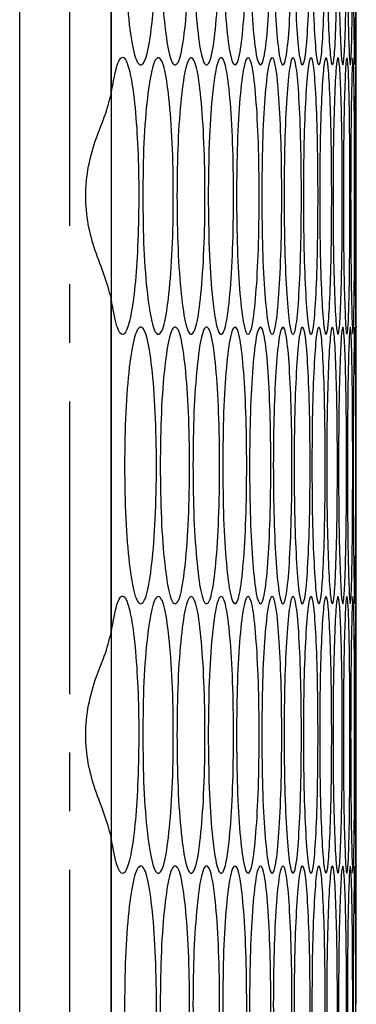
# Model space of a CAD drawing. Units: millimetres. Extents: x -589 to 1586, y -1253 to 694.
# Drawn here: x -304 to -289, y -383 to -340 of the extents above; entities that cross this region are included whole.
import ezdxf

# ---------------------------------------------------------------- set-up
doc = ezdxf.new("R2010")
doc.units = ezdxf.units.MM
doc.linetypes.add('CENTERX2', pattern=[20.32, 12.7, -2.54, 2.54, -2.54])

msp = doc.modelspace()

# ---------------------------------------------------------------- linework, layer by layer
at = {"color": 7, "linetype": 'Continuous', "lineweight": 25}
for p, q in [((-304.04, -752.772), (-304.04, -153.772)), ((-300.071, -153.772), (-300.071, -752.772)), ((-300.071, -343.642), (-300.071, -329.103)), ((-289.419, -342.374), (-289.419, -342.372)), ((-289.419, -353.752), (-289.419, -342.372)), ((-289.419, -353.752), (-289.419, -351.062)), ((-300.071, -367.022), (-300.071, -352.483)), ((-289.419, -365.532), (-289.419, -358.601)), ((-289.419, -365.754), (-289.419, -365.752)), ((-289.419, -377.132), (-289.419, -365.752)), ((-289.419, -372.594), (-289.419, -370.291)), ((-300.071, -390.402), (-300.071, -375.863)), ((-289.419, -380.132), (-289.419, -377.442))]:
    msp.add_line(p, q, dxfattribs=at)
at = {"color": 7, "linetype": 'CENTERX2'}
msp.add_line((-301.869, -153.772), (-301.869, -752.772), dxfattribs=at)
at = {"color": 7, "linetype": 'Continuous', "lineweight": 25}
for points, knots in [([(-299.487, -336.372), (-299.477, -335.582), (-299.458, -334.002), (-299.288, -332.031), (-299.057, -330.652), (-298.781, -330.233), (-298.509, -330.651), (-298.287, -332.03), (-298.133, -334.002), (-298.086, -336.372), (-298.133, -338.742), (-298.287, -340.714), (-298.509, -342.093), (-298.781, -342.512), (-299.057, -342.093), (-299.288, -340.714), (-299.458, -338.742), (-299.477, -337.162), (-299.487, -336.372)], [0, 0, 0, 0, 0.062479, 0.124975, 0.187493, 0.249979, 0.312511, 0.374984, 0.437516, 0.499987, 0.562507, 0.624991, 0.687514, 0.749996, 0.812535, 0.875001, 0.937511, 1, 1, 1, 1]), ([(-297.936, -336.372), (-297.927, -335.582), (-297.909, -334.002), (-297.752, -332.031), (-297.54, -330.652), (-297.287, -330.233), (-297.038, -330.651), (-296.834, -332.03), (-296.693, -334.002), (-296.651, -336.372), (-296.693, -338.742), (-296.834, -340.714), (-297.038, -342.093), (-297.287, -342.512), (-297.54, -342.093), (-297.752, -340.714), (-297.909, -338.742), (-297.927, -337.162), (-297.936, -336.372)], [0, 0, 0, 0, 0.062479, 0.124975, 0.187493, 0.249979, 0.312511, 0.374983, 0.437516, 0.499987, 0.562507, 0.624991, 0.687513, 0.749996, 0.812535, 0.875001, 0.937511, 1, 1, 1, 1]), ([(-296.513, -336.372), (-296.505, -335.582), (-296.489, -334.002), (-296.346, -332.031), (-296.153, -330.652), (-295.922, -330.233), (-295.696, -330.651), (-295.511, -332.03), (-295.384, -334.002), (-295.345, -336.372), (-295.384, -338.742), (-295.511, -340.714), (-295.696, -342.093), (-295.922, -342.512), (-296.153, -342.093), (-296.346, -340.714), (-296.489, -338.742), (-296.505, -337.162), (-296.513, -336.372)], [0, 0, 0, 0, 0.062479, 0.124975, 0.187493, 0.249979, 0.312511, 0.374984, 0.437516, 0.499987, 0.562507, 0.624991, 0.687514, 0.749996, 0.812535, 0.875001, 0.937511, 1, 1, 1, 1]), ([(-295.221, -336.372), (-295.214, -335.582), (-295.199, -334.002), (-295.07, -332.031), (-294.895, -330.652), (-294.687, -330.233), (-294.484, -330.651), (-294.318, -332.03), (-294.204, -334.002), (-294.169, -336.372), (-294.204, -338.742), (-294.318, -340.714), (-294.484, -342.093), (-294.687, -342.512), (-294.895, -342.093), (-295.07, -340.714), (-295.199, -338.742), (-295.214, -337.162), (-295.221, -336.372)], [0, 0, 0, 0, 0.062479, 0.124975, 0.187493, 0.249979, 0.312511, 0.374984, 0.437516, 0.499987, 0.562507, 0.624991, 0.687514, 0.749996, 0.812535, 0.875001, 0.937511, 1, 1, 1, 1]), ([(-294.058, -336.372), (-294.051, -335.582), (-294.038, -334.002), (-293.923, -332.031), (-293.767, -330.652), (-293.582, -330.233), (-293.402, -330.651), (-293.255, -332.03), (-293.153, -334.002), (-293.123, -336.372), (-293.153, -338.742), (-293.255, -340.714), (-293.402, -342.093), (-293.582, -342.512), (-293.767, -342.093), (-293.923, -340.714), (-294.038, -338.742), (-294.051, -337.162), (-294.058, -336.372)], [0, 0, 0, 0, 0.062479, 0.124975, 0.187493, 0.249979, 0.312511, 0.374984, 0.437516, 0.499987, 0.562507, 0.624991, 0.687514, 0.749996, 0.812535, 0.875001, 0.937511, 1, 1, 1, 1]), ([(-293.025, -336.372), (-293.019, -335.582), (-293.007, -334.002), (-292.906, -332.031), (-292.769, -330.652), (-292.606, -330.233), (-292.449, -330.651), (-292.321, -332.03), (-292.233, -334.002), (-292.207, -336.372), (-292.233, -338.742), (-292.321, -340.714), (-292.449, -342.093), (-292.607, -342.512), (-292.769, -342.093), (-292.906, -340.714), (-293.007, -338.742), (-293.019, -337.162), (-293.025, -336.372)], [0, 0, 0, 0, 0.062479, 0.124975, 0.187493, 0.249979, 0.312511, 0.374984, 0.437516, 0.499987, 0.562507, 0.624991, 0.687513, 0.749996, 0.812535, 0.875001, 0.937511, 1, 1, 1, 1]), ([(-292.121, -336.372), (-292.116, -335.582), (-292.106, -334.002), (-292.018, -332.031), (-291.9, -330.652), (-291.761, -330.233), (-291.626, -330.651), (-291.517, -332.03), (-291.442, -334.002), (-291.42, -336.372), (-291.442, -338.742), (-291.517, -340.714), (-291.626, -342.093), (-291.761, -342.512), (-291.9, -342.093), (-292.018, -340.714), (-292.106, -338.742), (-292.116, -337.162), (-292.121, -336.372)], [0, 0, 0, 0, 0.062479, 0.124975, 0.187493, 0.249979, 0.312511, 0.374984, 0.437516, 0.499987, 0.562507, 0.624991, 0.687514, 0.749996, 0.812535, 0.875001, 0.937511, 1, 1, 1, 1]), ([(-291.348, -336.372), (-291.344, -335.582), (-291.335, -334.002), (-291.261, -332.031), (-291.162, -330.652), (-291.045, -330.233), (-290.933, -330.651), (-290.843, -332.03), (-290.782, -334.002), (-290.764, -336.372), (-290.782, -338.742), (-290.843, -340.714), (-290.933, -342.093), (-291.045, -342.512), (-291.162, -342.093), (-291.261, -340.714), (-291.335, -338.742), (-291.344, -337.162), (-291.348, -336.372)], [0, 0, 0, 0, 0.062479, 0.124975, 0.187493, 0.249979, 0.312511, 0.374984, 0.437516, 0.499987, 0.562507, 0.624991, 0.687513, 0.749996, 0.812535, 0.875001, 0.937511, 1, 1, 1, 1]), ([(-290.705, -336.372), (-290.701, -335.582), (-290.694, -334.002), (-290.634, -332.031), (-290.553, -330.652), (-290.46, -330.233), (-290.37, -330.651), (-290.299, -332.03), (-290.251, -334.002), (-290.237, -336.372), (-290.251, -338.742), (-290.299, -340.714), (-290.37, -342.093), (-290.46, -342.512), (-290.553, -342.093), (-290.634, -340.714), (-290.694, -338.742), (-290.701, -337.162), (-290.705, -336.372)], [0, 0, 0, 0, 0.062479, 0.124975, 0.187493, 0.249979, 0.312511, 0.374984, 0.437516, 0.499987, 0.562507, 0.624991, 0.687514, 0.749996, 0.812535, 0.875001, 0.937511, 1, 1, 1, 1]), ([(-290.191, -336.372), (-290.189, -335.582), (-290.183, -334.002), (-290.136, -332.031), (-290.075, -330.652), (-290.004, -330.233), (-289.938, -330.651), (-289.886, -332.03), (-289.851, -334.002), (-289.841, -336.372), (-289.851, -338.742), (-289.886, -340.714), (-289.938, -342.093), (-290.004, -342.512), (-290.075, -342.093), (-290.136, -340.714), (-290.183, -338.742), (-290.189, -337.162), (-290.191, -336.372)], [0, 0, 0, 0, 0.062479, 0.124975, 0.187493, 0.249979, 0.312511, 0.374984, 0.437516, 0.499987, 0.562507, 0.624991, 0.687514, 0.749996, 0.812535, 0.875001, 0.937511, 1, 1, 1, 1]), ([(-289.808, -336.372), (-289.806, -335.582), (-289.802, -334.002), (-289.769, -332.031), (-289.727, -330.652), (-289.679, -330.233), (-289.635, -330.651), (-289.602, -332.03), (-289.581, -334.002), (-289.575, -336.372), (-289.581, -338.742), (-289.602, -340.714), (-289.635, -342.093), (-289.679, -342.512), (-289.727, -342.093), (-289.769, -340.714), (-289.802, -338.742), (-289.806, -337.162), (-289.808, -336.372)], [0, 0, 0, 0, 0.062479, 0.124975, 0.187493, 0.249979, 0.312511, 0.374984, 0.437516, 0.499987, 0.562507, 0.624991, 0.687514, 0.749996, 0.812535, 0.875001, 0.937511, 1, 1, 1, 1]), ([(-289.555, -336.372), (-289.554, -335.582), (-289.551, -334.002), (-289.532, -332.031), (-289.508, -330.652), (-289.483, -330.233), (-289.463, -330.651), (-289.449, -332.03), (-289.441, -334.002), (-289.438, -336.372), (-289.441, -338.742), (-289.449, -340.714), (-289.463, -342.093), (-289.483, -342.512), (-289.508, -342.093), (-289.532, -340.714), (-289.551, -338.742), (-289.554, -337.162), (-289.555, -336.372)], [0, 0, 0, 0, 0.062479, 0.124975, 0.187493, 0.249979, 0.312511, 0.374984, 0.437516, 0.499987, 0.562507, 0.624991, 0.687514, 0.749996, 0.812535, 0.875001, 0.937511, 1, 1, 1, 1]), ([(-289.419, -342.372), (-289.419, -342.292), (-289.42, -342.13), (-289.425, -340.704), (-289.431, -338.745), (-289.432, -337.163), (-289.432, -336.372)], [0, 0, 0, 0, 0.250138, 0.500001, 0.750045, 1, 1, 1, 1]), ([(-300.071, -343.642), (-299.976, -343.117), (-299.819, -342.241), (-299.555, -341.933), (-299.333, -342.32), (-299.125, -343.257), (-298.964, -344.802), (-298.872, -346.715), (-298.86, -348.774), (-298.926, -350.733), (-299.066, -352.419), (-299.264, -353.576), (-299.501, -354.177), (-299.761, -353.997), (-299.95, -353.226), (-300.047, -352.626), (-300.071, -352.483)], [0, 0, 0, 0, 0.099605, 0.166228, 0.232839, 0.303376, 0.379609, 0.452405, 0.524348, 0.599061, 0.669808, 0.744811, 0.816451, 0.891864, 0.974153, 1, 1, 1, 1]), ([(-298.695, -348.062), (-298.686, -347.272), (-298.667, -345.692), (-298.504, -343.721), (-298.282, -342.342), (-298.018, -341.923), (-297.758, -342.341), (-297.544, -343.72), (-297.397, -345.692), (-297.352, -348.062), (-297.397, -350.432), (-297.544, -352.404), (-297.758, -353.783), (-298.018, -354.202), (-298.282, -353.783), (-298.504, -352.404), (-298.667, -350.432), (-298.686, -348.852), (-298.695, -348.062)], [0, 0, 0, 0, 0.062478, 0.124975, 0.187493, 0.249979, 0.312511, 0.374983, 0.437515, 0.499987, 0.562507, 0.62499, 0.687513, 0.749996, 0.812535, 0.875001, 0.937511, 1, 1, 1, 1]), ([(-297.208, -348.062), (-297.2, -347.272), (-297.183, -345.692), (-297.033, -343.721), (-296.83, -342.342), (-296.588, -341.923), (-296.351, -342.341), (-296.157, -343.72), (-296.022, -345.692), (-295.982, -348.062), (-296.022, -350.432), (-296.157, -352.404), (-296.351, -353.783), (-296.588, -354.202), (-296.83, -353.783), (-297.033, -352.404), (-297.183, -350.432), (-297.2, -348.852), (-297.208, -348.062)], [0, 0, 0, 0, 0.062478, 0.124975, 0.187493, 0.249979, 0.312511, 0.374983, 0.437515, 0.499987, 0.562507, 0.62499, 0.687513, 0.749995, 0.812535, 0.875001, 0.937511, 1, 1, 1, 1]), ([(-295.851, -348.062), (-295.843, -347.272), (-295.828, -345.692), (-295.692, -343.721), (-295.508, -342.342), (-295.289, -341.923), (-295.074, -342.341), (-294.899, -343.72), (-294.778, -345.692), (-294.741, -348.062), (-294.778, -350.432), (-294.899, -352.404), (-295.074, -353.783), (-295.289, -354.202), (-295.508, -353.783), (-295.692, -352.404), (-295.828, -350.432), (-295.843, -348.852), (-295.851, -348.062)], [0, 0, 0, 0, 0.062478, 0.124975, 0.187493, 0.249979, 0.312511, 0.374983, 0.437515, 0.499987, 0.562507, 0.62499, 0.687513, 0.749995, 0.812534, 0.875001, 0.937511, 1, 1, 1, 1]), ([(-294.623, -348.062), (-294.616, -347.272), (-294.602, -345.692), (-294.48, -343.721), (-294.315, -342.342), (-294.118, -341.923), (-293.927, -342.341), (-293.77, -343.72), (-293.662, -345.692), (-293.63, -348.062), (-293.662, -350.432), (-293.77, -352.404), (-293.927, -353.783), (-294.118, -354.202), (-294.315, -353.783), (-294.48, -352.404), (-294.602, -350.432), (-294.616, -348.852), (-294.623, -348.062)], [0, 0, 0, 0, 0.062478, 0.124975, 0.187493, 0.249979, 0.312511, 0.374983, 0.437515, 0.499987, 0.562507, 0.62499, 0.687513, 0.749995, 0.812535, 0.875001, 0.937511, 1, 1, 1, 1]), ([(-293.525, -348.062), (-293.519, -347.272), (-293.507, -345.692), (-293.398, -343.721), (-293.252, -342.342), (-293.078, -341.923), (-292.909, -342.341), (-292.771, -343.72), (-292.677, -345.692), (-292.649, -348.062), (-292.677, -350.432), (-292.771, -352.404), (-292.909, -353.783), (-293.078, -354.202), (-293.252, -353.783), (-293.398, -352.404), (-293.507, -350.432), (-293.519, -348.852), (-293.525, -348.062)], [0, 0, 0, 0, 0.062478, 0.124975, 0.187493, 0.249979, 0.312511, 0.374983, 0.437515, 0.499987, 0.562507, 0.62499, 0.687513, 0.749995, 0.812535, 0.875001, 0.937511, 1, 1, 1, 1]), ([(-292.557, -348.062), (-292.551, -347.272), (-292.541, -345.692), (-292.446, -343.721), (-292.318, -342.342), (-292.167, -341.923), (-292.021, -342.341), (-291.903, -343.72), (-291.821, -345.692), (-291.797, -348.062), (-291.821, -350.432), (-291.903, -352.404), (-292.021, -353.783), (-292.167, -354.202), (-292.318, -353.783), (-292.446, -352.404), (-292.541, -350.432), (-292.551, -348.852), (-292.557, -348.062)], [0, 0, 0, 0, 0.062478, 0.124975, 0.187493, 0.249979, 0.312511, 0.374983, 0.437515, 0.499987, 0.562507, 0.62499, 0.687513, 0.749995, 0.812535, 0.875001, 0.937511, 1, 1, 1, 1]), ([(-291.718, -348.062), (-291.714, -347.272), (-291.705, -345.692), (-291.623, -343.721), (-291.515, -342.342), (-291.387, -341.923), (-291.263, -342.341), (-291.164, -343.72), (-291.096, -345.692), (-291.076, -348.062), (-291.096, -350.432), (-291.164, -352.404), (-291.263, -353.783), (-291.387, -354.202), (-291.515, -353.783), (-291.623, -352.404), (-291.705, -350.432), (-291.714, -348.852), (-291.718, -348.062)], [0, 0, 0, 0, 0.062478, 0.124975, 0.187493, 0.249979, 0.312511, 0.374983, 0.437515, 0.499987, 0.562507, 0.62499, 0.687513, 0.749995, 0.812535, 0.875001, 0.937511, 1, 1, 1, 1]), ([(-291.01, -348.062), (-291.006, -347.272), (-290.998, -345.692), (-290.931, -343.721), (-290.841, -342.342), (-290.736, -341.923), (-290.636, -342.341), (-290.555, -343.72), (-290.5, -345.692), (-290.484, -348.062), (-290.5, -350.432), (-290.555, -352.404), (-290.636, -353.783), (-290.736, -354.202), (-290.841, -353.783), (-290.931, -352.404), (-290.998, -350.432), (-291.006, -348.852), (-291.01, -348.062)], [0, 0, 0, 0, 0.062478, 0.124975, 0.187493, 0.249979, 0.312511, 0.374983, 0.437515, 0.499987, 0.562507, 0.62499, 0.687513, 0.749995, 0.812535, 0.875001, 0.937511, 1, 1, 1, 1]), ([(-290.432, -348.062), (-290.429, -347.272), (-290.422, -345.692), (-290.369, -343.721), (-290.298, -342.342), (-290.216, -341.923), (-290.138, -342.341), (-290.076, -343.72), (-290.035, -345.692), (-290.023, -348.062), (-290.035, -350.432), (-290.076, -352.404), (-290.138, -353.783), (-290.216, -354.202), (-290.298, -353.783), (-290.369, -352.404), (-290.422, -350.432), (-290.429, -348.852), (-290.432, -348.062)], [0, 0, 0, 0, 0.062478, 0.124975, 0.187493, 0.249979, 0.312511, 0.374983, 0.437515, 0.499987, 0.562507, 0.62499, 0.687513, 0.749995, 0.812535, 0.875001, 0.937511, 1, 1, 1, 1]), ([(-289.983, -348.062), (-289.981, -347.272), (-289.976, -345.692), (-289.937, -343.721), (-289.884, -342.342), (-289.825, -341.923), (-289.77, -342.341), (-289.728, -343.72), (-289.7, -345.692), (-289.691, -348.062), (-289.7, -350.432), (-289.728, -352.404), (-289.77, -353.783), (-289.825, -354.202), (-289.884, -353.783), (-289.937, -352.404), (-289.976, -350.432), (-289.981, -348.852), (-289.983, -348.062)], [0, 0, 0, 0, 0.062478, 0.124975, 0.187493, 0.249979, 0.312511, 0.374983, 0.437515, 0.499987, 0.562507, 0.62499, 0.687513, 0.749995, 0.812535, 0.875001, 0.937511, 1, 1, 1, 1]), ([(-289.665, -348.062), (-289.664, -347.272), (-289.661, -345.692), (-289.634, -343.721), (-289.601, -342.342), (-289.565, -341.923), (-289.533, -342.341), (-289.509, -343.72), (-289.494, -345.692), (-289.49, -348.062), (-289.494, -350.432), (-289.509, -352.404), (-289.533, -353.783), (-289.565, -354.202), (-289.601, -353.783), (-289.634, -352.404), (-289.661, -350.432), (-289.664, -348.852), (-289.665, -348.062)], [0, 0, 0, 0, 0.062478, 0.124975, 0.187493, 0.249979, 0.312511, 0.374983, 0.437515, 0.499987, 0.562507, 0.62499, 0.687513, 0.749995, 0.812535, 0.875001, 0.937511, 1, 1, 1, 1]), ([(-289.477, -348.062), (-289.476, -347.272), (-289.475, -345.692), (-289.463, -343.721), (-289.448, -342.342), (-289.435, -341.923), (-289.425, -342.341), (-289.421, -343.72), (-289.419, -345.692), (-289.419, -348.062), (-289.419, -350.432), (-289.421, -352.404), (-289.425, -353.783), (-289.435, -354.202), (-289.448, -353.783), (-289.463, -352.404), (-289.475, -350.432), (-289.476, -348.852), (-289.477, -348.062)], [0, 0, 0, 0, 0.062478, 0.124975, 0.187493, 0.249979, 0.312511, 0.374983, 0.437515, 0.499987, 0.562507, 0.62499, 0.687513, 0.749995, 0.812535, 0.875001, 0.937511, 1, 1, 1, 1]), ([(-300.071, -352.483), (-300.155, -352.169), (-300.314, -351.576), (-300.765, -350.484), (-301.093, -349.305), (-301.214, -348.039), (-301.078, -346.739), (-300.742, -345.564), (-300.297, -344.529), (-300.153, -343.964), (-300.071, -343.642)], [0, 0, 0, 0, 0.141094, 0.266936, 0.383909, 0.49997, 0.62279, 0.750448, 0.857934, 1, 1, 1, 1]), ([(-289.432, -359.752), (-289.432, -358.964), (-289.431, -357.387), (-289.425, -355.392), (-289.421, -354.103), (-289.419, -353.599), (-289.419, -353.752), (-289.419, -353.752)], [0, 0, 0, 0, 0.249904, 0.499882, 0.749949, 0.999887, 1, 1, 1, 1]), ([(-299.487, -359.752), (-299.477, -358.962), (-299.458, -357.382), (-299.288, -355.411), (-299.057, -354.032), (-298.781, -353.613), (-298.509, -354.031), (-298.287, -355.41), (-298.133, -357.381), (-298.086, -359.752), (-298.133, -362.122), (-298.287, -364.094), (-298.509, -365.473), (-298.781, -365.892), (-299.057, -365.473), (-299.288, -364.094), (-299.458, -362.122), (-299.477, -360.542), (-299.487, -359.752)], [0, 0, 0, 0, 0.062478, 0.124974, 0.187493, 0.249978, 0.31251, 0.374983, 0.437514, 0.499987, 0.562507, 0.62499, 0.687513, 0.749995, 0.812535, 0.875, 0.937511, 1, 1, 1, 1]), ([(-297.936, -359.752), (-297.927, -358.962), (-297.909, -357.382), (-297.752, -355.411), (-297.54, -354.032), (-297.287, -353.613), (-297.038, -354.031), (-296.834, -355.41), (-296.693, -357.381), (-296.651, -359.752), (-296.693, -362.122), (-296.834, -364.094), (-297.038, -365.473), (-297.287, -365.892), (-297.54, -365.473), (-297.752, -364.094), (-297.909, -362.122), (-297.927, -360.542), (-297.936, -359.752)], [0, 0, 0, 0, 0.062478, 0.124974, 0.187493, 0.249979, 0.31251, 0.374983, 0.437514, 0.499986, 0.562507, 0.62499, 0.687513, 0.749995, 0.812535, 0.875001, 0.937511, 1, 1, 1, 1]), ([(-296.513, -359.752), (-296.505, -358.962), (-296.489, -357.382), (-296.346, -355.411), (-296.153, -354.032), (-295.922, -353.613), (-295.696, -354.031), (-295.511, -355.41), (-295.384, -357.381), (-295.345, -359.752), (-295.384, -362.122), (-295.511, -364.094), (-295.696, -365.473), (-295.922, -365.892), (-296.153, -365.473), (-296.346, -364.094), (-296.489, -362.122), (-296.505, -360.542), (-296.513, -359.752)], [0, 0, 0, 0, 0.062478, 0.124974, 0.187493, 0.249979, 0.31251, 0.374983, 0.437514, 0.499987, 0.562507, 0.62499, 0.687513, 0.749995, 0.812534, 0.875001, 0.937511, 1, 1, 1, 1]), ([(-295.221, -359.752), (-295.214, -358.962), (-295.199, -357.382), (-295.07, -355.411), (-294.895, -354.032), (-294.687, -353.613), (-294.484, -354.031), (-294.318, -355.41), (-294.204, -357.381), (-294.169, -359.752), (-294.204, -362.122), (-294.318, -364.094), (-294.484, -365.473), (-294.687, -365.892), (-294.895, -365.473), (-295.07, -364.094), (-295.199, -362.122), (-295.214, -360.542), (-295.221, -359.752)], [0, 0, 0, 0, 0.062478, 0.124974, 0.187493, 0.249979, 0.31251, 0.374983, 0.437514, 0.499987, 0.562507, 0.62499, 0.687513, 0.749995, 0.812535, 0.875001, 0.937511, 1, 1, 1, 1]), ([(-294.058, -359.752), (-294.051, -358.962), (-294.038, -357.382), (-293.923, -355.411), (-293.767, -354.032), (-293.582, -353.613), (-293.402, -354.031), (-293.255, -355.41), (-293.153, -357.381), (-293.123, -359.752), (-293.153, -362.122), (-293.255, -364.094), (-293.402, -365.473), (-293.582, -365.892), (-293.767, -365.473), (-293.923, -364.094), (-294.038, -362.122), (-294.051, -360.542), (-294.058, -359.752)], [0, 0, 0, 0, 0.062478, 0.124974, 0.187493, 0.249979, 0.31251, 0.374983, 0.437514, 0.499987, 0.562507, 0.62499, 0.687513, 0.749995, 0.812534, 0.875001, 0.937511, 1, 1, 1, 1]), ([(-293.025, -359.752), (-293.019, -358.962), (-293.007, -357.382), (-292.906, -355.411), (-292.769, -354.032), (-292.606, -353.613), (-292.449, -354.031), (-292.321, -355.41), (-292.233, -357.381), (-292.207, -359.752), (-292.233, -362.122), (-292.321, -364.094), (-292.449, -365.473), (-292.607, -365.892), (-292.769, -365.473), (-292.906, -364.094), (-293.007, -362.122), (-293.019, -360.542), (-293.025, -359.752)], [0, 0, 0, 0, 0.062478, 0.124974, 0.187493, 0.249979, 0.31251, 0.374983, 0.437514, 0.499987, 0.562507, 0.62499, 0.687513, 0.749995, 0.812535, 0.875001, 0.937511, 1, 1, 1, 1]), ([(-292.121, -359.752), (-292.116, -358.962), (-292.106, -357.382), (-292.018, -355.411), (-291.9, -354.032), (-291.761, -353.613), (-291.626, -354.031), (-291.517, -355.41), (-291.442, -357.381), (-291.42, -359.752), (-291.442, -362.122), (-291.517, -364.094), (-291.626, -365.473), (-291.761, -365.892), (-291.9, -365.473), (-292.018, -364.094), (-292.106, -362.122), (-292.116, -360.542), (-292.121, -359.752)], [0, 0, 0, 0, 0.062478, 0.124974, 0.187493, 0.249979, 0.31251, 0.374983, 0.437514, 0.499987, 0.562507, 0.62499, 0.687513, 0.749995, 0.812534, 0.875001, 0.937511, 1, 1, 1, 1]), ([(-291.348, -359.752), (-291.344, -358.962), (-291.335, -357.382), (-291.261, -355.411), (-291.162, -354.032), (-291.045, -353.613), (-290.933, -354.031), (-290.843, -355.41), (-290.782, -357.381), (-290.764, -359.752), (-290.782, -362.122), (-290.843, -364.094), (-290.933, -365.473), (-291.045, -365.892), (-291.162, -365.473), (-291.261, -364.094), (-291.335, -362.122), (-291.344, -360.542), (-291.348, -359.752)], [0, 0, 0, 0, 0.062478, 0.124974, 0.187493, 0.249979, 0.31251, 0.374983, 0.437514, 0.499987, 0.562507, 0.62499, 0.687513, 0.749995, 0.812534, 0.875001, 0.937511, 1, 1, 1, 1]), ([(-290.705, -359.752), (-290.701, -358.962), (-290.694, -357.382), (-290.634, -355.411), (-290.553, -354.032), (-290.46, -353.613), (-290.37, -354.031), (-290.299, -355.41), (-290.251, -357.381), (-290.237, -359.752), (-290.251, -362.122), (-290.299, -364.094), (-290.37, -365.473), (-290.46, -365.892), (-290.553, -365.473), (-290.634, -364.094), (-290.694, -362.122), (-290.701, -360.542), (-290.705, -359.752)], [0, 0, 0, 0, 0.062478, 0.124974, 0.187493, 0.249979, 0.31251, 0.374983, 0.437514, 0.499987, 0.562507, 0.62499, 0.687513, 0.749995, 0.812535, 0.875001, 0.937511, 1, 1, 1, 1]), ([(-290.191, -359.752), (-290.189, -358.962), (-290.183, -357.382), (-290.136, -355.411), (-290.075, -354.032), (-290.004, -353.613), (-289.938, -354.031), (-289.886, -355.41), (-289.851, -357.381), (-289.841, -359.752), (-289.851, -362.122), (-289.886, -364.094), (-289.938, -365.473), (-290.004, -365.892), (-290.075, -365.473), (-290.136, -364.094), (-290.183, -362.122), (-290.189, -360.542), (-290.191, -359.752)], [0, 0, 0, 0, 0.062478, 0.124974, 0.187493, 0.249979, 0.31251, 0.374983, 0.437514, 0.499987, 0.562507, 0.62499, 0.687513, 0.749995, 0.812535, 0.875001, 0.937511, 1, 1, 1, 1]), ([(-289.808, -359.752), (-289.806, -358.962), (-289.802, -357.382), (-289.769, -355.411), (-289.727, -354.032), (-289.679, -353.613), (-289.635, -354.031), (-289.602, -355.41), (-289.581, -357.381), (-289.575, -359.752), (-289.581, -362.122), (-289.602, -364.094), (-289.635, -365.473), (-289.679, -365.892), (-289.727, -365.473), (-289.769, -364.094), (-289.802, -362.122), (-289.806, -360.542), (-289.808, -359.752)], [0, 0, 0, 0, 0.062478, 0.124974, 0.187493, 0.249979, 0.31251, 0.374983, 0.437514, 0.499987, 0.562507, 0.62499, 0.687513, 0.749995, 0.812534, 0.875001, 0.937511, 1, 1, 1, 1]), ([(-289.555, -359.752), (-289.554, -358.962), (-289.551, -357.382), (-289.532, -355.411), (-289.508, -354.032), (-289.483, -353.613), (-289.463, -354.031), (-289.449, -355.41), (-289.441, -357.381), (-289.438, -359.752), (-289.441, -362.122), (-289.449, -364.094), (-289.463, -365.473), (-289.483, -365.892), (-289.508, -365.473), (-289.532, -364.094), (-289.551, -362.122), (-289.554, -360.542), (-289.555, -359.752)], [0, 0, 0, 0, 0.062478, 0.124974, 0.187493, 0.249979, 0.31251, 0.374983, 0.437514, 0.499987, 0.562507, 0.62499, 0.687513, 0.749995, 0.812535, 0.875001, 0.937511, 1, 1, 1, 1]), ([(-289.419, -365.752), (-289.419, -365.672), (-289.42, -365.51), (-289.425, -364.084), (-289.431, -362.125), (-289.432, -360.543), (-289.432, -359.752)], [0, 0, 0, 0, 0.250138, 0.500002, 0.750042, 1, 1, 1, 1]), ([(-300.071, -367.022), (-299.976, -366.497), (-299.819, -365.621), (-299.555, -365.313), (-299.333, -365.7), (-299.125, -366.637), (-298.964, -368.182), (-298.872, -370.095), (-298.86, -372.154), (-298.926, -374.113), (-299.066, -375.799), (-299.264, -376.956), (-299.501, -377.557), (-299.761, -377.377), (-299.95, -376.606), (-300.047, -376.006), (-300.071, -375.863)], [0, 0, 0, 0, 0.099605, 0.166228, 0.232839, 0.303376, 0.379609, 0.452404, 0.524349, 0.599061, 0.669808, 0.744812, 0.816451, 0.891864, 0.974154, 1, 1, 1, 1]), ([(-298.695, -371.442), (-298.686, -370.652), (-298.667, -369.072), (-298.504, -367.101), (-298.282, -365.722), (-298.018, -365.303), (-297.758, -365.721), (-297.544, -367.1), (-297.397, -369.071), (-297.352, -371.442), (-297.397, -373.812), (-297.544, -375.784), (-297.758, -377.163), (-298.018, -377.582), (-298.282, -377.163), (-298.504, -375.784), (-298.667, -373.812), (-298.686, -372.232), (-298.695, -371.442)], [0, 0, 0, 0, 0.062479, 0.124975, 0.187493, 0.249979, 0.312511, 0.374984, 0.437515, 0.499987, 0.562507, 0.624991, 0.687514, 0.749996, 0.812535, 0.875001, 0.937511, 1, 1, 1, 1]), ([(-297.208, -371.442), (-297.2, -370.652), (-297.183, -369.072), (-297.033, -367.101), (-296.83, -365.722), (-296.588, -365.303), (-296.351, -365.721), (-296.157, -367.1), (-296.022, -369.071), (-295.982, -371.442), (-296.022, -373.812), (-296.157, -375.784), (-296.351, -377.163), (-296.588, -377.582), (-296.83, -377.163), (-297.033, -375.784), (-297.183, -373.812), (-297.2, -372.232), (-297.208, -371.442)], [0, 0, 0, 0, 0.062479, 0.124975, 0.187493, 0.249979, 0.312511, 0.374984, 0.437515, 0.499987, 0.562507, 0.624991, 0.687514, 0.749996, 0.812536, 0.875001, 0.937511, 1, 1, 1, 1]), ([(-295.851, -371.442), (-295.843, -370.652), (-295.828, -369.072), (-295.692, -367.101), (-295.508, -365.722), (-295.289, -365.303), (-295.074, -365.721), (-294.899, -367.1), (-294.778, -369.071), (-294.741, -371.442), (-294.778, -373.812), (-294.899, -375.784), (-295.074, -377.163), (-295.289, -377.582), (-295.508, -377.163), (-295.692, -375.784), (-295.828, -373.812), (-295.843, -372.232), (-295.851, -371.442)], [0, 0, 0, 0, 0.062479, 0.124975, 0.187493, 0.249979, 0.312511, 0.374984, 0.437515, 0.499987, 0.562507, 0.624991, 0.687514, 0.749996, 0.812535, 0.875001, 0.937511, 1, 1, 1, 1]), ([(-294.623, -371.442), (-294.616, -370.652), (-294.602, -369.072), (-294.48, -367.101), (-294.315, -365.722), (-294.118, -365.303), (-293.927, -365.721), (-293.77, -367.1), (-293.662, -369.071), (-293.63, -371.442), (-293.662, -373.812), (-293.77, -375.784), (-293.927, -377.163), (-294.118, -377.582), (-294.315, -377.163), (-294.48, -375.784), (-294.602, -373.812), (-294.616, -372.232), (-294.623, -371.442)], [0, 0, 0, 0, 0.062479, 0.124975, 0.187493, 0.249979, 0.312511, 0.374984, 0.437515, 0.499987, 0.562507, 0.624991, 0.687514, 0.749996, 0.812535, 0.875001, 0.937511, 1, 1, 1, 1]), ([(-293.525, -371.442), (-293.519, -370.652), (-293.507, -369.072), (-293.398, -367.101), (-293.252, -365.722), (-293.078, -365.303), (-292.909, -365.721), (-292.771, -367.1), (-292.677, -369.071), (-292.649, -371.442), (-292.677, -373.812), (-292.771, -375.784), (-292.909, -377.163), (-293.078, -377.582), (-293.252, -377.163), (-293.398, -375.784), (-293.507, -373.812), (-293.519, -372.232), (-293.525, -371.442)], [0, 0, 0, 0, 0.062479, 0.124975, 0.187493, 0.249979, 0.312511, 0.374984, 0.437515, 0.499987, 0.562507, 0.624991, 0.687514, 0.749996, 0.812535, 0.875001, 0.937511, 1, 1, 1, 1]), ([(-292.557, -371.442), (-292.551, -370.652), (-292.541, -369.072), (-292.446, -367.101), (-292.318, -365.722), (-292.167, -365.303), (-292.021, -365.721), (-291.903, -367.1), (-291.821, -369.071), (-291.797, -371.442), (-291.821, -373.812), (-291.903, -375.784), (-292.021, -377.163), (-292.167, -377.582), (-292.318, -377.163), (-292.446, -375.784), (-292.541, -373.812), (-292.551, -372.232), (-292.557, -371.442)], [0, 0, 0, 0, 0.062479, 0.124975, 0.187493, 0.249979, 0.312511, 0.374984, 0.437515, 0.499987, 0.562507, 0.624991, 0.687514, 0.749996, 0.812535, 0.875001, 0.937511, 1, 1, 1, 1]), ([(-291.718, -371.442), (-291.714, -370.652), (-291.705, -369.072), (-291.623, -367.101), (-291.515, -365.722), (-291.387, -365.303), (-291.263, -365.721), (-291.164, -367.1), (-291.096, -369.071), (-291.076, -371.442), (-291.096, -373.812), (-291.164, -375.784), (-291.263, -377.163), (-291.387, -377.582), (-291.515, -377.163), (-291.623, -375.784), (-291.705, -373.812), (-291.714, -372.232), (-291.718, -371.442)], [0, 0, 0, 0, 0.062479, 0.124975, 0.187493, 0.249979, 0.312511, 0.374984, 0.437515, 0.499987, 0.562507, 0.624991, 0.687514, 0.749996, 0.812535, 0.875001, 0.937511, 1, 1, 1, 1]), ([(-291.01, -371.442), (-291.006, -370.652), (-290.998, -369.072), (-290.931, -367.101), (-290.841, -365.722), (-290.736, -365.303), (-290.636, -365.721), (-290.555, -367.1), (-290.5, -369.071), (-290.484, -371.442), (-290.5, -373.812), (-290.555, -375.784), (-290.636, -377.163), (-290.736, -377.582), (-290.841, -377.163), (-290.931, -375.784), (-290.998, -373.812), (-291.006, -372.232), (-291.01, -371.442)], [0, 0, 0, 0, 0.062479, 0.124975, 0.187493, 0.249979, 0.312511, 0.374984, 0.437515, 0.499987, 0.562507, 0.624991, 0.687514, 0.749996, 0.812535, 0.875001, 0.937511, 1, 1, 1, 1]), ([(-290.432, -371.442), (-290.429, -370.652), (-290.422, -369.072), (-290.369, -367.101), (-290.298, -365.722), (-290.216, -365.303), (-290.138, -365.721), (-290.076, -367.1), (-290.035, -369.071), (-290.023, -371.442), (-290.035, -373.812), (-290.076, -375.784), (-290.138, -377.163), (-290.216, -377.582), (-290.298, -377.163), (-290.369, -375.784), (-290.422, -373.812), (-290.429, -372.232), (-290.432, -371.442)], [0, 0, 0, 0, 0.062479, 0.124975, 0.187493, 0.249979, 0.312511, 0.374984, 0.437515, 0.499987, 0.562507, 0.624991, 0.687514, 0.749996, 0.812535, 0.875001, 0.937511, 1, 1, 1, 1]), ([(-289.983, -371.442), (-289.981, -370.652), (-289.976, -369.072), (-289.937, -367.101), (-289.884, -365.722), (-289.825, -365.303), (-289.77, -365.721), (-289.728, -367.1), (-289.7, -369.071), (-289.691, -371.442), (-289.7, -373.812), (-289.728, -375.784), (-289.77, -377.163), (-289.825, -377.582), (-289.884, -377.163), (-289.937, -375.784), (-289.976, -373.812), (-289.981, -372.232), (-289.983, -371.442)], [0, 0, 0, 0, 0.062479, 0.124975, 0.187493, 0.249979, 0.312511, 0.374984, 0.437515, 0.499987, 0.562507, 0.624991, 0.687514, 0.749996, 0.812535, 0.875001, 0.937511, 1, 1, 1, 1]), ([(-289.665, -371.442), (-289.664, -370.652), (-289.661, -369.072), (-289.634, -367.101), (-289.601, -365.722), (-289.565, -365.303), (-289.533, -365.721), (-289.509, -367.1), (-289.494, -369.071), (-289.49, -371.442), (-289.494, -373.812), (-289.509, -375.784), (-289.533, -377.163), (-289.565, -377.582), (-289.601, -377.163), (-289.634, -375.784), (-289.661, -373.812), (-289.664, -372.232), (-289.665, -371.442)], [0, 0, 0, 0, 0.062479, 0.124975, 0.187493, 0.249979, 0.312511, 0.374984, 0.437515, 0.499987, 0.562507, 0.624991, 0.687514, 0.749996, 0.812535, 0.875001, 0.937511, 1, 1, 1, 1]), ([(-289.477, -371.442), (-289.476, -370.652), (-289.475, -369.072), (-289.463, -367.101), (-289.448, -365.722), (-289.435, -365.303), (-289.425, -365.721), (-289.421, -367.1), (-289.419, -369.071), (-289.419, -371.442), (-289.419, -373.812), (-289.421, -375.784), (-289.425, -377.163), (-289.435, -377.582), (-289.448, -377.163), (-289.463, -375.784), (-289.475, -373.812), (-289.476, -372.232), (-289.477, -371.442)], [0, 0, 0, 0, 0.062479, 0.124975, 0.187493, 0.249979, 0.312511, 0.374984, 0.437515, 0.499987, 0.562507, 0.624991, 0.687514, 0.749996, 0.812535, 0.875001, 0.937511, 1, 1, 1, 1]), ([(-300.071, -375.863), (-300.155, -375.549), (-300.314, -374.956), (-300.765, -373.864), (-301.093, -372.685), (-301.214, -371.419), (-301.078, -370.119), (-300.742, -368.944), (-300.297, -367.909), (-300.153, -367.344), (-300.071, -367.022)], [0, 0, 0, 0, 0.141095, 0.266938, 0.38391, 0.499971, 0.622788, 0.750449, 0.857932, 1, 1, 1, 1]), ([(-299.487, -383.132), (-299.477, -382.342), (-299.458, -380.762), (-299.288, -378.791), (-299.057, -377.412), (-298.781, -376.993), (-298.509, -377.411), (-298.287, -378.79), (-298.133, -380.761), (-298.086, -383.132), (-298.133, -385.502), (-298.287, -387.474), (-298.509, -388.853), (-298.781, -389.272), (-299.057, -388.853), (-299.288, -387.474), (-299.458, -385.502), (-299.477, -383.922), (-299.487, -383.132)], [0, 0, 0, 0, 0.062478, 0.124975, 0.187493, 0.249979, 0.31251, 0.374983, 0.437515, 0.499986, 0.562507, 0.624991, 0.687513, 0.749995, 0.812535, 0.875001, 0.937511, 1, 1, 1, 1]), ([(-297.936, -383.132), (-297.927, -382.342), (-297.909, -380.762), (-297.752, -378.791), (-297.54, -377.412), (-297.287, -376.993), (-297.038, -377.411), (-296.834, -378.79), (-296.693, -380.761), (-296.651, -383.132), (-296.693, -385.502), (-296.834, -387.474), (-297.038, -388.853), (-297.287, -389.272), (-297.54, -388.853), (-297.752, -387.474), (-297.909, -385.502), (-297.927, -383.922), (-297.936, -383.132)], [0, 0, 0, 0, 0.062478, 0.124974, 0.187493, 0.249979, 0.31251, 0.374983, 0.437515, 0.499986, 0.562507, 0.624991, 0.687513, 0.749996, 0.812535, 0.875001, 0.937511, 1, 1, 1, 1]), ([(-296.513, -383.132), (-296.505, -382.342), (-296.489, -380.762), (-296.346, -378.791), (-296.153, -377.412), (-295.922, -376.993), (-295.696, -377.411), (-295.511, -378.79), (-295.384, -380.761), (-295.345, -383.132), (-295.384, -385.502), (-295.511, -387.474), (-295.696, -388.853), (-295.922, -389.272), (-296.153, -388.853), (-296.346, -387.474), (-296.489, -385.502), (-296.505, -383.922), (-296.513, -383.132)], [0, 0, 0, 0, 0.062478, 0.124975, 0.187493, 0.249979, 0.31251, 0.374983, 0.437515, 0.499986, 0.562507, 0.624991, 0.687514, 0.749996, 0.812535, 0.875001, 0.937511, 1, 1, 1, 1]), ([(-295.221, -383.132), (-295.214, -382.342), (-295.199, -380.762), (-295.07, -378.791), (-294.895, -377.412), (-294.687, -376.993), (-294.484, -377.411), (-294.318, -378.79), (-294.204, -380.761), (-294.169, -383.132), (-294.204, -385.502), (-294.318, -387.474), (-294.484, -388.853), (-294.687, -389.272), (-294.895, -388.853), (-295.07, -387.474), (-295.199, -385.502), (-295.214, -383.922), (-295.221, -383.132)], [0, 0, 0, 0, 0.062478, 0.124975, 0.187493, 0.249979, 0.31251, 0.374983, 0.437515, 0.499986, 0.562507, 0.624991, 0.687513, 0.749996, 0.812535, 0.875001, 0.937511, 1, 1, 1, 1]), ([(-294.058, -383.132), (-294.051, -382.342), (-294.038, -380.762), (-293.923, -378.791), (-293.767, -377.412), (-293.582, -376.993), (-293.402, -377.411), (-293.255, -378.79), (-293.153, -380.761), (-293.123, -383.132), (-293.153, -385.502), (-293.255, -387.474), (-293.402, -388.853), (-293.582, -389.272), (-293.767, -388.853), (-293.923, -387.474), (-294.038, -385.502), (-294.051, -383.922), (-294.058, -383.132)], [0, 0, 0, 0, 0.062478, 0.124975, 0.187493, 0.249979, 0.31251, 0.374983, 0.437515, 0.499986, 0.562507, 0.624991, 0.687513, 0.749996, 0.812535, 0.875001, 0.937511, 1, 1, 1, 1]), ([(-293.025, -383.132), (-293.019, -382.342), (-293.007, -380.762), (-292.906, -378.791), (-292.769, -377.412), (-292.606, -376.993), (-292.449, -377.411), (-292.321, -378.79), (-292.233, -380.761), (-292.207, -383.132), (-292.233, -385.502), (-292.321, -387.474), (-292.449, -388.853), (-292.607, -389.272), (-292.769, -388.853), (-292.906, -387.474), (-293.007, -385.502), (-293.019, -383.922), (-293.025, -383.132)], [0, 0, 0, 0, 0.062478, 0.124975, 0.187493, 0.249979, 0.31251, 0.374983, 0.437515, 0.499986, 0.562507, 0.624991, 0.687513, 0.749995, 0.812535, 0.875001, 0.937511, 1, 1, 1, 1]), ([(-292.121, -383.132), (-292.116, -382.342), (-292.106, -380.762), (-292.018, -378.791), (-291.9, -377.412), (-291.761, -376.993), (-291.626, -377.411), (-291.517, -378.79), (-291.442, -380.761), (-291.42, -383.132), (-291.442, -385.502), (-291.517, -387.474), (-291.626, -388.853), (-291.761, -389.272), (-291.9, -388.853), (-292.018, -387.474), (-292.106, -385.502), (-292.116, -383.922), (-292.121, -383.132)], [0, 0, 0, 0, 0.062478, 0.124975, 0.187493, 0.249979, 0.31251, 0.374983, 0.437515, 0.499986, 0.562507, 0.624991, 0.687513, 0.749996, 0.812535, 0.875001, 0.937511, 1, 1, 1, 1]), ([(-291.348, -383.132), (-291.344, -382.342), (-291.335, -380.762), (-291.261, -378.791), (-291.162, -377.412), (-291.045, -376.993), (-290.933, -377.411), (-290.843, -378.79), (-290.782, -380.761), (-290.764, -383.132), (-290.782, -385.502), (-290.843, -387.474), (-290.933, -388.853), (-291.045, -389.272), (-291.162, -388.853), (-291.261, -387.474), (-291.335, -385.502), (-291.344, -383.922), (-291.348, -383.132)], [0, 0, 0, 0, 0.062478, 0.124975, 0.187493, 0.249979, 0.31251, 0.374983, 0.437515, 0.499986, 0.562507, 0.624991, 0.687513, 0.749995, 0.812535, 0.875001, 0.937511, 1, 1, 1, 1]), ([(-290.705, -383.132), (-290.701, -382.342), (-290.694, -380.762), (-290.634, -378.791), (-290.553, -377.412), (-290.46, -376.993), (-290.37, -377.411), (-290.299, -378.79), (-290.251, -380.761), (-290.237, -383.132), (-290.251, -385.502), (-290.299, -387.474), (-290.37, -388.853), (-290.46, -389.272), (-290.553, -388.853), (-290.634, -387.474), (-290.694, -385.502), (-290.701, -383.922), (-290.705, -383.132)], [0, 0, 0, 0, 0.062478, 0.124975, 0.187493, 0.249979, 0.31251, 0.374983, 0.437515, 0.499986, 0.562507, 0.624991, 0.687513, 0.749996, 0.812535, 0.875001, 0.937511, 1, 1, 1, 1]), ([(-290.191, -383.132), (-290.189, -382.342), (-290.183, -380.762), (-290.136, -378.791), (-290.075, -377.412), (-290.004, -376.993), (-289.938, -377.411), (-289.886, -378.79), (-289.851, -380.761), (-289.841, -383.132), (-289.851, -385.502), (-289.886, -387.474), (-289.938, -388.853), (-290.004, -389.272), (-290.075, -388.853), (-290.136, -387.474), (-290.183, -385.502), (-290.189, -383.922), (-290.191, -383.132)], [0, 0, 0, 0, 0.062478, 0.124975, 0.187493, 0.249979, 0.31251, 0.374983, 0.437515, 0.499986, 0.562507, 0.624991, 0.687513, 0.749996, 0.812535, 0.875001, 0.937511, 1, 1, 1, 1]), ([(-289.808, -383.132), (-289.806, -382.342), (-289.802, -380.762), (-289.769, -378.791), (-289.727, -377.412), (-289.679, -376.993), (-289.635, -377.411), (-289.602, -378.79), (-289.581, -380.761), (-289.575, -383.132), (-289.581, -385.502), (-289.602, -387.474), (-289.635, -388.853), (-289.679, -389.272), (-289.727, -388.853), (-289.769, -387.474), (-289.802, -385.502), (-289.806, -383.922), (-289.808, -383.132)], [0, 0, 0, 0, 0.062478, 0.124975, 0.187493, 0.249979, 0.31251, 0.374983, 0.437515, 0.499986, 0.562507, 0.624991, 0.687513, 0.749996, 0.812535, 0.875001, 0.937511, 1, 1, 1, 1]), ([(-289.555, -383.132), (-289.554, -382.342), (-289.551, -380.762), (-289.532, -378.791), (-289.508, -377.412), (-289.483, -376.993), (-289.463, -377.411), (-289.449, -378.79), (-289.441, -380.761), (-289.438, -383.132), (-289.441, -385.502), (-289.449, -387.474), (-289.463, -388.853), (-289.483, -389.272), (-289.508, -388.853), (-289.532, -387.474), (-289.551, -385.502), (-289.554, -383.922), (-289.555, -383.132)], [0, 0, 0, 0, 0.062478, 0.124975, 0.187493, 0.249979, 0.31251, 0.374983, 0.437515, 0.499986, 0.562507, 0.624991, 0.687513, 0.749996, 0.812535, 0.875001, 0.937511, 1, 1, 1, 1]), ([(-289.432, -383.132), (-289.432, -382.344), (-289.431, -380.766), (-289.425, -378.774), (-289.421, -377.473), (-289.419, -377), (-289.419, -377.132), (-289.419, -377.132)], [0, 0, 0, 0, 0.249904, 0.499885, 0.74995, 0.999887, 1, 1, 1, 1])]:
    msp.add_open_spline(points, degree=3, knots=knots, dxfattribs=at)

doc.saveas('drawing.dxf')
